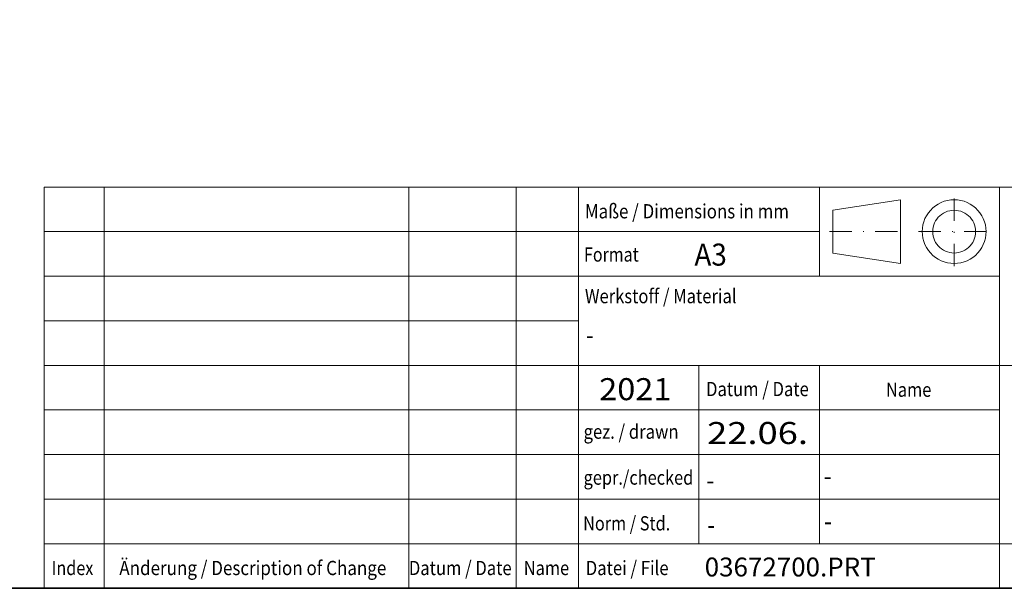
# Model space of a CAD drawing. Units: millimetres. Extents: x 716 to 1014, y -615 to -195.
# Drawn here: x 821 to 931, y -610 to -546 of the extents above; entities that cross this region are included whole.
import ezdxf
from ezdxf.enums import TextEntityAlignment as Align

# ---------------------------------------------------------------- set-up
doc = ezdxf.new("R2010")
doc.units = ezdxf.units.MM
doc.header["$LTSCALE"] = 5
doc.linetypes.add('AUSGEZOGEN', pattern=[0])
doc.linetypes.add('DASHDOT', pattern=[1, 0.5, -0.25, 0, -0.25])
doc.layers.add('RAHMEN', color=18, linetype='Continuous')
doc.layers.add('RAHMENSCHRIFT', color=18, linetype='Continuous')
doc.styles.add('Arial', font='arial.ttf')

msp = doc.modelspace()

# ---------------------------------------------------------------- linework, layer by layer
at = {"layer": 'RAHMEN', "color": 18, "linetype": 'AUSGEZOGEN', "lineweight": 18}
for p, q in [((1008.5, -564.55), (823.5, -564.55)), ((823.5, -609.55), (823.5, -564.55)), ((830.23, -609.55), (830.23, -564.55)), ((864.41, -564.55), (864.41, -609.55)), ((876.44, -564.55), (876.44, -609.55)), ((883.44, -564.55), (883.44, -609.55)), ((910.44, -564.55), (910.44, -574.55)), ((930.64, -564.55), (930.64, -609.55)), ((911.95, -567.15), (919.55, -565.97)), ((919.55, -573.13), (919.55, -565.97)), ((924.09, -566.28), (923.76, -566.45)), ((924.44, -566.14), (924.09, -566.28)), ((924.8, -566.05), (924.44, -566.14)), ((925.17, -565.99), (924.8, -566.05)), ((925.55, -565.97), (925.17, -565.99)), ((925.93, -565.99), (925.55, -565.97)), ((926.3, -566.05), (925.93, -565.99)), ((926.66, -566.14), (926.3, -566.05)), ((927.01, -566.28), (926.66, -566.14)), ((927.34, -566.45), (927.01, -566.28)), ((911.95, -571.95), (911.95, -567.15)), ((922.66, -567.45), (922.45, -567.76)), ((922.89, -567.16), (922.66, -567.45)), ((923.16, -566.89), (922.89, -567.16)), ((923.45, -566.66), (923.16, -566.89)), ((923.76, -566.45), (923.45, -566.66)), ((924.35, -567.47), (924.14, -567.61)), ((924.57, -567.35), (924.35, -567.47)), ((924.81, -567.27), (924.57, -567.35)), ((925.05, -567.2), (924.81, -567.27)), ((925.3, -567.16), (925.05, -567.2)), ((925.55, -567.15), (925.3, -567.16)), ((925.8, -567.16), (925.55, -567.15)), ((926.05, -567.2), (925.8, -567.16)), ((926.29, -567.27), (926.05, -567.2)), ((926.53, -567.35), (926.29, -567.27)), ((926.75, -567.47), (926.53, -567.35)), ((926.96, -567.61), (926.75, -567.47)), ((927.65, -566.66), (927.34, -566.45)), ((927.94, -566.89), (927.65, -566.66)), ((928.21, -567.16), (927.94, -566.89)), ((928.44, -567.45), (928.21, -567.16)), ((928.65, -567.76), (928.44, -567.45)), ((922.14, -568.44), (922.05, -568.8)), ((922.28, -568.09), (922.14, -568.44)), ((922.45, -567.76), (922.28, -568.09)), ((923.35, -568.57), (923.27, -568.8)), ((923.47, -568.35), (923.35, -568.57)), ((923.61, -568.14), (923.47, -568.35)), ((923.77, -567.94), (923.61, -568.14)), ((923.94, -567.77), (923.77, -567.94)), ((924.14, -567.61), (923.94, -567.77)), ((927.16, -567.77), (926.96, -567.61)), ((927.33, -567.94), (927.16, -567.77)), ((927.49, -568.14), (927.33, -567.94)), ((927.63, -568.35), (927.49, -568.14)), ((927.74, -568.57), (927.63, -568.35)), ((927.83, -568.8), (927.74, -568.57)), ((928.82, -568.09), (928.65, -567.76)), ((928.96, -568.44), (928.82, -568.09)), ((929.05, -568.8), (928.96, -568.44)), ((910.44, -569.55), (823.5, -569.55)), ((921.99, -569.17), (921.97, -569.55)), ((921.97, -569.55), (921.99, -569.92)), ((922.05, -568.8), (921.99, -569.17)), ((923.17, -569.3), (923.15, -569.55)), ((923.15, -569.55), (923.17, -569.8)), ((923.2, -569.05), (923.17, -569.3)), ((923.27, -568.8), (923.2, -569.05)), ((927.9, -569.05), (927.83, -568.8)), ((927.93, -569.3), (927.9, -569.05)), ((927.95, -569.55), (927.93, -569.3)), ((927.93, -569.8), (927.95, -569.55)), ((929.11, -569.17), (929.05, -568.8)), ((929.13, -569.55), (929.11, -569.17)), ((929.11, -569.92), (929.13, -569.55)), ((921.99, -569.92), (922.05, -570.29)), ((922.05, -570.29), (922.14, -570.65)), ((922.14, -570.65), (922.28, -571)), ((923.17, -569.8), (923.2, -570.04)), ((923.2, -570.04), (923.27, -570.29)), ((923.27, -570.29), (923.35, -570.52)), ((923.35, -570.52), (923.47, -570.75)), ((923.47, -570.75), (923.61, -570.96)), ((927.49, -570.96), (927.63, -570.75)), ((927.63, -570.75), (927.74, -570.52)), ((927.74, -570.52), (927.83, -570.29)), ((927.83, -570.29), (927.9, -570.04)), ((927.9, -570.04), (927.93, -569.8)), ((928.82, -571), (928.96, -570.65)), ((928.96, -570.65), (929.05, -570.29)), ((929.05, -570.29), (929.11, -569.92)), ((922.28, -571), (922.45, -571.34)), ((922.45, -571.34), (922.66, -571.65)), ((922.66, -571.65), (922.89, -571.94)), ((923.61, -570.96), (923.77, -571.15)), ((923.77, -571.15), (923.94, -571.34)), ((923.94, -571.34), (924.14, -571.49)), ((924.14, -571.49), (924.35, -571.63)), ((924.35, -571.63), (924.57, -571.74)), ((924.57, -571.74), (924.81, -571.83)), ((924.81, -571.83), (925.05, -571.89)), ((926.05, -571.89), (926.29, -571.83)), ((926.29, -571.83), (926.53, -571.74)), ((926.53, -571.74), (926.75, -571.63)), ((926.75, -571.63), (926.96, -571.49)), ((926.96, -571.49), (927.16, -571.34)), ((927.16, -571.34), (927.33, -571.15)), ((927.33, -571.15), (927.49, -570.96)), ((928.21, -571.94), (928.44, -571.65)), ((928.44, -571.65), (928.65, -571.34)), ((928.65, -571.34), (928.82, -571)), ((919.55, -573.13), (911.95, -571.95)), ((922.89, -571.94), (923.16, -572.21)), ((923.16, -572.21), (923.45, -572.44)), ((923.45, -572.44), (923.76, -572.65)), ((923.76, -572.65), (924.09, -572.81)), ((924.09, -572.81), (924.44, -572.95)), ((924.44, -572.95), (924.8, -573.05)), ((925.05, -571.89), (925.3, -571.94)), ((925.3, -571.94), (925.55, -571.95)), ((925.55, -571.95), (925.8, -571.94)), ((925.8, -571.94), (926.05, -571.89)), ((926.3, -573.05), (926.66, -572.95)), ((926.66, -572.95), (927.01, -572.81)), ((927.01, -572.81), (927.34, -572.65)), ((927.34, -572.65), (927.65, -572.44)), ((927.65, -572.44), (927.94, -572.21)), ((927.94, -572.21), (928.21, -571.94)), ((924.8, -573.05), (925.17, -573.1)), ((925.17, -573.1), (925.55, -573.13)), ((925.55, -573.13), (925.93, -573.1)), ((925.93, -573.1), (926.3, -573.05)), ((930.64, -574.55), (823.5, -574.55)), ((883.44, -579.55), (823.5, -579.55)), ((1008.5, -584.55), (823.5, -584.55)), ((896.94, -584.55), (896.94, -604.55)), ((910.44, -584.55), (910.44, -604.55)), ((930.64, -589.55), (823.5, -589.55)), ((930.64, -594.55), (823.5, -594.55)), ((930.64, -599.55), (823.5, -599.55)), ((1008.5, -604.55), (823.5, -604.55))]:
    msp.add_line(p, q, dxfattribs=at)
at = {"layer": 'RAHMEN', "color": 16, "linetype": 'DASHDOT', "lineweight": 18}
for p, q in [((925.55, -573.42), (925.55, -565.6)), ((911.59, -569.55), (919.89, -569.55)), ((921.56, -569.55), (929.51, -569.55))]:
    msp.add_line(p, q, dxfattribs=at)
at = {"layer": 'RAHMEN', "color": 18, "linetype": 'AUSGEZOGEN', "lineweight": 35}
msp.add_lwpolyline([(721.5, -209.55), (1008.5, -209.55), (1008.5, -609.55), (721.5, -609.55)], close=True, dxfattribs=at)

# ---------------------------------------------------------------- texts
at = {"layer": 'RAHMENSCHRIFT', "color": 18, "linetype": 'AUSGEZOGEN', "lineweight": 18, "style": 'Arial'}
for s, width, p, p2 in [('Maße / Dimensions in mm', 0.882007, (884.15, -568.06), (907.03, -568.06)), ('Format', 0.866772, (884.05, -572.91), (890.18, -572.91)), ('Werkstoff / Material', 0.883508, (884.15, -577.58), (901.15, -577.58)), ('Datum / Date', 0.875552, (897.73, -588), (909.25, -588)), ('Name', 0.854398, (917.9, -588.07), (922.99, -588.07)), ('gez. / drawn', 0.876174, (884, -592.78), (894.65, -592.78)), ('gepr./checked', 0.877287, (884, -597.93), (896.3, -597.93)), ('Norm / Std.', 0.864189, (883.95, -603.06), (893.71, -603.06)), ('Änderung / Description of Change', 0.890167, (831.94, -608.07), (861.88, -608.07)), ('Index', 0.855641, (824.35, -608.07), (829.03, -608.07)), ('Datum / Date', 0.875552, (864.41, -608.07), (875.93, -608.07)), ('Name', 0.854398, (877.29, -608.07), (882.38, -608.07)), ('Datei / File', 0.869872, (884.24, -608.07), (893.53, -608.07))]:
    msp.add_text(s, height=1.6, dxfattribs=dict(at, width=width)).set_placement(p, p2, align=Align.FIT)
at = {"layer": 'RAHMENSCHRIFT', "color": 5, "linetype": 'AUSGEZOGEN', "lineweight": 18, "style": 'Arial'}
for s, height, width, p, p2 in [('A3', 2.469, 0.860452, (896.43, -573.36), (900.06, -573.36)), ('-', 2.12, 0.915366, (884.25, -582.2), (885.15, -582.2)), ('2021', 2.469, 1.055813, (885.75, -588.45), (893.84, -588.45)), ('22.06.', 2.469, 1.180521, (897.85, -593.37), (909.16, -593.37)), ('-', 2.12, 0.915366, (910.93, -598), (911.83, -598)), ('-', 2.12, 0.915366, (897.77, -598.49), (898.67, -598.49)), ('-', 2.12, 0.915366, (897.85, -603.49), (898.75, -603.49)), ('-', 2.12, 0.915366, (910.96, -603.07), (911.86, -603.07)), ('03672700.PRT', 2.1167, 0.965087, (897.58, -608.22), (916.76, -608.22))]:
    msp.add_text(s, height=height, dxfattribs=dict(at, width=width)).set_placement(p, p2, align=Align.FIT)

doc.saveas('drawing.dxf')
